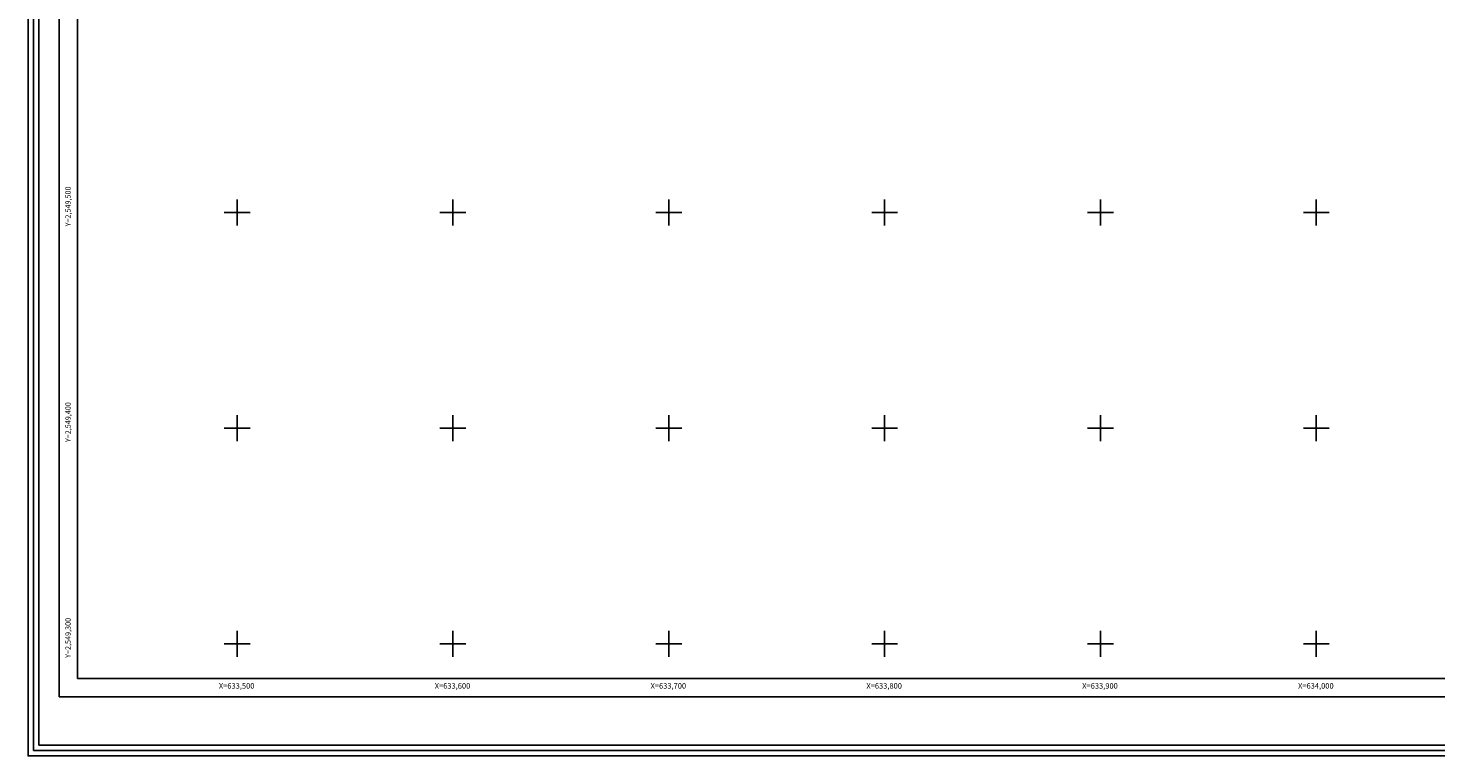
# Model space of a CAD drawing. Units: millimetres. Extents: x 633403 to 634653, y 2549248 to 2550058.
# Drawn here: x 633403 to 634055, y 2549248 to 2549585 of the extents above; entities that cross this region are included whole.
import ezdxf
from ezdxf.enums import TextEntityAlignment as Align

# ---------------------------------------------------------------- set-up
doc = ezdxf.new("R2010")
doc.units = ezdxf.units.MM
doc.header["$LTSCALE"] = 20
for name, color, linetype in [('CVL_RET_TX', 2, 'Continuous'), ('CVL_RETUTM', 8, 'Continuous'), ('margen2013', 7, 'Continuous'), ('SOLAPA', 7, 'Continuous')]:
    doc.layers.add(name, color=color, linetype=linetype)
doc.styles.add('ROMANA1', font='ROMANA1.shx')

msp = doc.modelspace()

# ---------------------------------------------------------------- linework, layer by layer
at = {"layer": 'CVL_RETUTM', "color": 8, "linetype": 'Continuous'}
for p, q in [((633500, 2549506), (633500, 2549494)), ((633600, 2549506), (633600, 2549494)), ((633700, 2549506), (633700, 2549494)), ((633800, 2549506), (633800, 2549494)), ((633900, 2549506), (633900, 2549494)), ((634000, 2549506), (634000, 2549494)), ((633494, 2549500), (633506, 2549500)), ((633594, 2549500), (633606, 2549500)), ((633694, 2549500), (633706, 2549500)), ((633794, 2549500), (633806, 2549500)), ((633894, 2549500), (633906, 2549500)), ((633994, 2549500), (634006, 2549500)), ((633500, 2549406), (633500, 2549394)), ((633600, 2549406), (633600, 2549394)), ((633700, 2549406), (633700, 2549394)), ((633800, 2549406), (633800, 2549394)), ((633900, 2549406), (633900, 2549394)), ((634000, 2549406), (634000, 2549394)), ((633494, 2549400), (633506, 2549400)), ((633594, 2549400), (633606, 2549400)), ((633694, 2549400), (633706, 2549400)), ((633794, 2549400), (633806, 2549400)), ((633894, 2549400), (633906, 2549400)), ((633994, 2549400), (634006, 2549400)), ((633500, 2549306), (633500, 2549294)), ((633600, 2549306), (633600, 2549294)), ((633700, 2549306), (633700, 2549294)), ((633800, 2549306), (633800, 2549294)), ((633900, 2549306), (633900, 2549294)), ((634000, 2549306), (634000, 2549294)), ((633494, 2549300), (633506, 2549300)), ((633594, 2549300), (633606, 2549300)), ((633694, 2549300), (633706, 2549300)), ((633794, 2549300), (633806, 2549300)), ((633894, 2549300), (633906, 2549300)), ((633994, 2549300), (634006, 2549300))]:
    msp.add_line(p, q, dxfattribs=at)
at = {"layer": 'margen2013', "linetype": 'Continuous'}
msp.add_lwpolyline([(633426.05, 2549284), (633426.05, 2550022), (634491.05, 2550022), (634491.05, 2549284), (633426.05, 2549284)], dxfattribs=at)
at = {"layer": 'SOLAPA'}
for p, q in [((633417.55, 2549422.79), (633417.55, 2550030.5)), ((633417.55, 2549275.5), (633417.55, 2549422.79)), ((634499.55, 2549275.5), (633417.55, 2549275.5))]:
    msp.add_line(p, q, dxfattribs=at)
at = {"layer": 'SOLAPA', "flags": 128}
for points in [[(633403.2, 2550058.11), (634653.2, 2550058.11), (634653.2, 2549248.11), (633403.2, 2549248.11)], [(633405.7, 2550055.61), (634650.7, 2550055.61), (634650.7, 2549250.61), (633405.7, 2549250.61)], [(633408.2, 2550053.11), (634648.2, 2550053.11), (634648.2, 2549253.11), (633408.2, 2549253.11)]]:
    msp.add_lwpolyline(points, close=True, dxfattribs=at)
at = {"layer": 'SOLAPA'}
for points in [[(633426.05, 2550022), (633426.05, 2549284)], [(633426.05, 2549284), (633426.05, 2550022), (634491.05, 2550022), (634491.05, 2549284), (633426.05, 2549284)], [(633426.05, 2549451.76), (633426.05, 2549284)], [(634246.05, 2549284), (633426.05, 2549284)], [(634491.05, 2549284), (634246.05, 2549284), (633426.05, 2549284)]]:
    msp.add_lwpolyline(points, dxfattribs=at)
at = {"layer": 'SOLAPA', "linetype": 'Continuous', "flags": 128}
for points in [[(633426.05, 2549451.76), (633426.05, 2549284)], [(634225.65, 2549284), (633426.05, 2549284)]]:
    msp.add_lwpolyline(points, dxfattribs=at)

# ---------------------------------------------------------------- texts
at = {"layer": 'CVL_RET_TX', "color": 7, "style": 'ROMANA1'}
for s, p in [('Y=2,549,500', (633421.66, 2549512.06)), ('Y=2,549,400', (633421.66, 2549412.06)), ('Y=2,549,300', (633421.66, 2549312.06))]:
    msp.add_text(s, height=2.4538, rotation=90, dxfattribs=at).set_placement(p, align=Align.MIDDLE_RIGHT)
for s, p in [('X=633,500', (633508.03, 2549280.54)), ('X=633,600', (633608.03, 2549280.54)), ('X=633,700', (633708.03, 2549280.54)), ('X=633,800', (633808.03, 2549280.54)), ('X=633,900', (633908.03, 2549280.54)), ('X=634,000', (634008.03, 2549280.54))]:
    msp.add_text(s, height=2.55, dxfattribs=at).set_placement(p, align=Align.MIDDLE_RIGHT)

doc.saveas('drawing.dxf')
